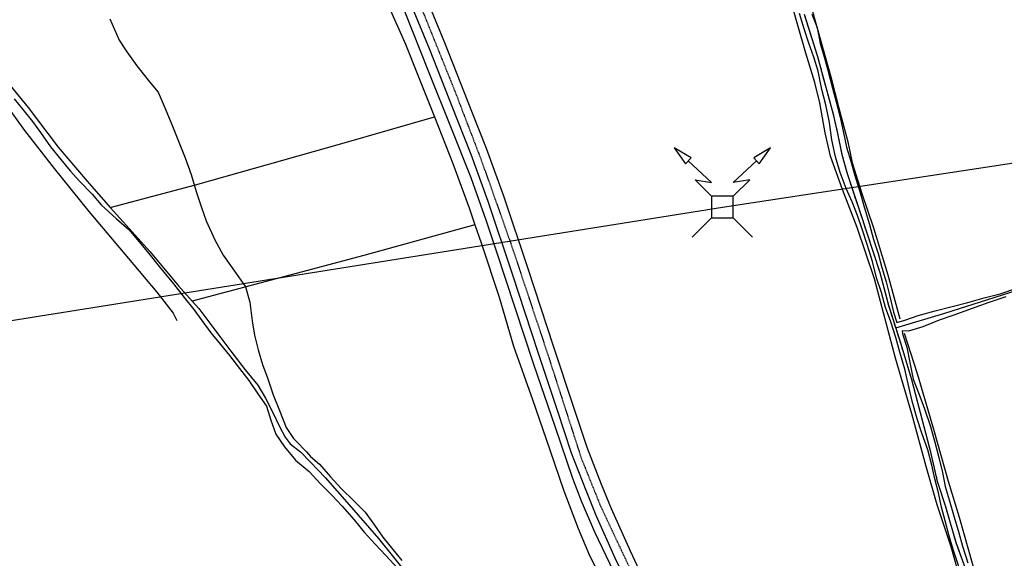
# Model space of a CAD drawing. Extents: x -62262 to -60399, y 12897 to 15749.
# Drawn here: x -61638 to -61277, y 15329 to 15526 of the extents above; entities that cross this region are included whole.
import ezdxf

# ---------------------------------------------------------------- set-up
doc = ezdxf.new("R2010")
doc.units = 0
doc.linetypes.add('DIVIDE', pattern=[1.25, 0.5, -0.25, 0, -0.25, 0, -0.25])
doc.linetypes.add('HIDDEN', pattern=[0.375, 0.25, -0.125])
for name, color, linetype in [('1', 7, 'Continuous'), ('10', 7, 'Continuous'), ('13', 7, 'Continuous'), ('18', 7, 'Continuous'), ('19', 41, 'Continuous'), ('22', 7, 'Continuous'), ('23', 7, 'Continuous'), ('24', 7, 'Continuous'), ('58', 7, 'Continuous')]:
    doc.layers.add(name, color=color, linetype=linetype)

# ---------------------------------------------------------------- blocks, each defined once
blk = doc.blocks.new('PAT')
at = {"layer": '24', "color": 251, "linetype": 'Continuous'}
for p, q in [((-4, -4), (-11.07, -11.07)), ((4, -4), (11.07, -11.07))]:
    blk.add_line(p, q, dxfattribs=at)
for points in [[(-11.48, 18), (-17.63, 21.67), (-13.52, 15.8)], [(13.52, 15.8), (17.63, 21.67), (11.48, 18)], [(-4, -4), (4, -4), (4, 4), (-4, 4)]]:
    blk.add_lwpolyline(points, close=True, dxfattribs=at)
for points in [[(-4, 4), (-10, 10), (-4, 9), (-12.5, 16.9)], [(4, 4), (10, 10), (4, 9), (12.5, 16.9)]]:
    blk.add_lwpolyline(points, dxfattribs=at)

msp = doc.modelspace()

# ---------------------------------------------------------------- linework, layer by layer
at = {"layer": '1', "color": 251, "linetype": 'Continuous', "elevation": 10}
for points in [[(-61298.87, 15342.42), (-61300.16, 15347.48), (-61301.31, 15352.67), (-61302.6, 15357.87), (-61303.75, 15362.78), (-61305.18, 15368.4), (-61307.32, 15374.58), (-61309.03, 15379.77), (-61310.89, 15386.23), (-61312.32, 15392.55), (-61313.62, 15397.89), (-61315.47, 15404.2), (-61316.9, 15409.54), (-61318.76, 15415.29), (-61320.61, 15420.49), (-61322.18, 15425.96), (-61323.9, 15431.3), (-61325.47, 15437.33), (-61327.33, 15443.51), (-61329.18, 15449.13), (-61330.89, 15454.18), (-61332.88, 15459.09), (-61335.02, 15464), (-61337.29, 15469.89), (-61339.01, 15475.65), (-61340.3, 15481.83), (-61341.18, 15488.15), (-61342.47, 15494.61), (-61343.9, 15500.23), (-61345.34, 15506.97), (-61346.91, 15512.03), (-61348.76, 15517.22), (-61350.48, 15522.41), (-61352.19, 15528.03)], [(-61347.59, 15527.79), (-61345.72, 15522.92), (-61344.51, 15517.03), (-61343.14, 15512.16), (-61341.77, 15507.29), (-61340.06, 15500.73), (-61338.67, 15495.7), (-61337.31, 15490.06), (-61336.09, 15484.42), (-61334.88, 15479.08), (-61333.38, 15473.99), (-61331.95, 15469.08), (-61330.09, 15462.9), (-61328.52, 15457.28), (-61326.52, 15450.83), (-61325.09, 15445.35), (-61323.38, 15440.3), (-61321.95, 15435.1), (-61320.37, 15429.91), (-61319.23, 15424.99), (-61317.79, 15418.81), (-61316.51, 15415.02), (-61313.56, 15415.88), (-61308.65, 15417.59), (-61302.47, 15419.31), (-61296.71, 15420.74), (-61290.53, 15422.32), (-61284.5, 15424.03), (-61278.74, 15425.46), (-61272.56, 15427.6)], [(-61604.48, 15526.05), (-61601.08, 15518.32), (-61598.37, 15513.96), (-61594.64, 15508.93), (-61590.07, 15503.06), (-61586.86, 15499.21), (-61584.31, 15493.33), (-61581.58, 15486.78), (-61579.2, 15480.74), (-61576.99, 15475.19), (-61574.77, 15469.15), (-61572.89, 15462.93), (-61571.01, 15457.05), (-61569.31, 15452.18), (-61566.08, 15445.3), (-61563.02, 15439.59), (-61558.28, 15432.88), (-61554.89, 15428.02), (-61553.35, 15422.47), (-61552.48, 15415.58), (-61551.61, 15410.37), (-61550.24, 15404.99), (-61548.7, 15399.61), (-61546.65, 15394.41), (-61544.78, 15388.53), (-61542.39, 15382.82), (-61540.01, 15376.6), (-61537.3, 15372.58), (-61536.28, 15371.57), (-61532.56, 15367.72), (-61531.04, 15366.04), (-61527.83, 15363.2), (-61523.77, 15358.51), (-61519.88, 15354.32), (-61515.15, 15349.63), (-61511.09, 15345.61), (-61507.7, 15340.91), (-61504.65, 15336.55), (-61500.93, 15332.03), (-61497.71, 15328.01)], [(-61639.53, 15496.77), (-61636.42, 15492.85), (-61632.89, 15488.51), (-61629.92, 15484.44), (-61626.24, 15479.26), (-61622.42, 15474.64), (-61619.03, 15470.44), (-61615.63, 15466.66), (-61610.97, 15461.9), (-61607.72, 15457.98), (-61602.07, 15452.94), (-61597.55, 15449.03), (-61593.74, 15444.55), (-61590.2, 15440.21), (-61586.52, 15435.44), (-61581.29, 15429.14), (-61577.33, 15424.1), (-61573.8, 15419.76), (-61570.83, 15415.69), (-61567.57, 15411.21), (-61564.04, 15407.01), (-61560.78, 15402.95), (-61557.11, 15398.19), (-61553.71, 15393.84), (-61550.31, 15388.94), (-61547.2, 15384.46), (-61545.63, 15379.26), (-61543.78, 15374.21), (-61540.66, 15369.58), (-61536.56, 15364.68), (-61531.62, 15360.49), (-61527.38, 15356.01), (-61523.29, 15351.81), (-61519.47, 15347.89), (-61515.09, 15342.85), (-61511.41, 15338.37), (-61507.46, 15333.89), (-61503.5, 15329.83), (-61499.12, 15325.07)], [(-61276.63, 15424.35), (-61282.8, 15422.35), (-61288.98, 15420.07), (-61295.99, 15417.51), (-61301.05, 15415.8), (-61306.94, 15413.38), (-61312.28, 15411.81), (-61314.53, 15411.94), (-61314.38, 15410.82), (-61312.81, 15406.04), (-61311.8, 15400.42), (-61310.51, 15394.24), (-61308.37, 15388.63), (-61306.38, 15383.44), (-61304.24, 15376.98), (-61302.66, 15371.23), (-61301.09, 15365.61), (-61299.8, 15360.13), (-61298.79, 15355.08), (-61297.36, 15350.16), (-61295.51, 15343.84), (-61293.79, 15338.09), (-61292.5, 15333.17), (-61290.51, 15327.14)], [(-61276.06, 15275.61), (-61277.78, 15281.09), (-61279.06, 15286), (-61280.92, 15290.77), (-61283.19, 15295.96), (-61285.04, 15300.73), (-61286.89, 15306.07), (-61288.46, 15310.84), (-61290.32, 15316.45), (-61292.59, 15321.79), (-61294.16, 15326.84), (-61295.87, 15332.03), (-61297.44, 15337.37), (-61298.87, 15342.42)]]:
    msp.add_lwpolyline(points, dxfattribs=at)
at = {"layer": '10', "color": 251, "linetype": 'Continuous'}
for points in [[(-61364.02, 15201.07), (-61364.35, 15201.93), (-61371.02, 15218.61), (-61384.25, 15251.94), (-61392.13, 15270.64), (-61397.58, 15283.25), (-61406.2, 15301.48), (-61419.55, 15328.87), (-61426.53, 15344.47), (-61430.18, 15353.53), (-61435.6, 15367.23), (-61440.75, 15382.8), (-61447.83, 15404.09), (-61457.16, 15432.71), (-61466.09, 15459.2), (-61472.3, 15476.47), (-61477.4, 15489.32), (-61487.53, 15515.06), (-61497.34, 15538.75), (-61500.08, 15547.96), (-61501.64, 15550.35), (-61502.58, 15550.58), (-61503.82, 15550.5), (-61504.68, 15550.37)], [(-61353.55, 15188.56), (-61354.45, 15191.37), (-61359.19, 15203.93), (-61365.88, 15220.66), (-61379.12, 15254.04), (-61387.04, 15272.81), (-61392.54, 15285.53), (-61401.2, 15303.84), (-61414.02, 15331.35), (-61420.95, 15346.84), (-61424.55, 15355.77), (-61429.9, 15369.3), (-61435, 15384.71), (-61442.08, 15405.99), (-61451.41, 15434.62), (-61460.37, 15461.19), (-61466.63, 15478.61), (-61471.76, 15491.55), (-61481.91, 15517.33), (-61491.74, 15541.07)], [(-61604.35, 15457.05), (-61573.2, 15465.38), (-61519.66, 15480.53), (-61485.77, 15490.28)], [(-61485.77, 15490.28), (-61478.97, 15473.12), (-61472.92, 15456.59), (-61470.9, 15450.73)], [(-61604.35, 15457.05), (-61599.68, 15451.78), (-61589.81, 15440.89), (-61579.4, 15428.44), (-61574.41, 15422.79)], [(-61470.9, 15450.73), (-61511.59, 15439.54), (-61574.41, 15422.79)]]:
    msp.add_lwpolyline(points, dxfattribs=at)
at = {"layer": '13', "color": 251, "linetype": 'Continuous'}
for points in [[(-61366.97, 15200.09), (-61371.43, 15210.81), (-61381.33, 15236.44), (-61389.84, 15256.49), (-61396.23, 15271.35), (-61402.15, 15285.44), (-61407.64, 15297.55), (-61417.36, 15318.22), (-61427.03, 15338.3), (-61431.89, 15349.64), (-61435.04, 15358.01), (-61441.53, 15376.94), (-61449.39, 15399.67), (-61463.01, 15441.04), (-61466.71, 15452.11), (-61472.33, 15467.95), (-61479.75, 15486.61), (-61487.67, 15506.36), (-61496.55, 15528.7), (-61504.68, 15550.37)], [(-61674.47, 15545.43), (-61664.74, 15532.29), (-61656.73, 15520.81), (-61645.96, 15507.63), (-61634.37, 15493.6), (-61623.4, 15479.1), (-61612.87, 15466.65), (-61604.35, 15457.05)], [(-61604.35, 15457.05), (-61573.2, 15465.38), (-61519.66, 15480.53), (-61485.77, 15490.28)], [(-61485.77, 15490.28), (-61478.97, 15473.12), (-61472.92, 15456.59), (-61470.9, 15450.73)], [(-61316.88, 15413.06), (-61298.95, 15418.48), (-61254.41, 15432.58), (-61217.06, 15443.93), (-61175.34, 15457.58), (-61161.4, 15461.96), (-61121.97, 15475.98)], [(-61604.35, 15457.05), (-61599.68, 15451.78), (-61589.81, 15440.89), (-61579.4, 15428.44), (-61574.41, 15422.79)], [(-61604.35, 15457.05), (-61599.68, 15451.78), (-61589.81, 15440.89), (-61579.4, 15428.44), (-61574.41, 15422.79)], [(-61470.9, 15450.73), (-61511.59, 15439.54), (-61574.41, 15422.79)], [(-61574.41, 15422.79), (-61572.02, 15420.1), (-61560.2, 15404.48), (-61554.96, 15397.75), (-61550.32, 15392.03), (-61547.58, 15387.39), (-61545, 15382.28), (-61542.45, 15377.02), (-61540.34, 15373.03), (-61538.5, 15370.63), (-61534.8, 15367.66), (-61531.06, 15363.96), (-61525.68, 15358.32), (-61516.9, 15348.31), (-61506.22, 15335.99), (-61495.17, 15322.3), (-61480.98, 15307.46)]]:
    msp.add_lwpolyline(points, dxfattribs=at)
msp.add_polyline3d([(-61276.38, 15281.99, 9.5), (-61278.96, 15289.32, 9.5), (-61282.81, 15299.27, 9.5), (-61289.97, 15321, 9.5), (-61294.76, 15334.44, 9.5), (-61298.59, 15347.53, 9.5), (-61301.58, 15356.87, 9.5), (-61303.96, 15367.06, 9.5), (-61311.03, 15394.07, 9.5), (-61314.97, 15407.12, 9.37), (-61319.5, 15421.22, 9.37), (-61322.58, 15433.12, 9.37), (-61329.86, 15455.12, 9.37), (-61332.42, 15462.75, 9.24), (-61334.63, 15469.72, 9.11), (-61336.48, 15476.31, 9.11), (-61338.07, 15484.14, 9.11), (-61339.65, 15491.08, 9.11), (-61342.42, 15500.92, 9.11), (-61345.42, 15512.12, 9.11), (-61350.34, 15527.65, 9.11)], dxfattribs=at)
at = {"layer": '18', "color": 251, "linetype": 'Continuous', "elevation": 10.09}
msp.add_lwpolyline([(-61353, 15546.46), (-61349.32, 15535.82), (-61344.54, 15518.77), (-61340.72, 15504.9), (-61337.83, 15493.9), (-61334.44, 15481.07), (-61332.89, 15473.44), (-61329.34, 15462.13), (-61325.09, 15449.58), (-61319.78, 15432.42), (-61315.47, 15416.34)], dxfattribs=at)
at = {"layer": '18', "color": 251, "linetype": 'Continuous'}
for points in [[(-61277.98, 15280.05, 10.61), (-61281.7, 15287.89, 10.61), (-61287.75, 15303.88, 10.74), (-61292.24, 15317.36, 10.74), (-61296.58, 15332.93, 10.87), (-61301.73, 15348.3, 10.74), (-61305.72, 15362.33, 10.74), (-61311.08, 15381.58, 10.74), (-61317, 15401.91, 10.35), (-61324.74, 15430.97, 10.22), (-61331.07, 15449.79, 10.48), (-61336.41, 15463.61, 10.61), (-61340.73, 15475.89, 10.61), (-61342.75, 15484.37, 10.61), (-61344.74, 15495.34, 10.61), (-61346.56, 15502.78, 10.35), (-61349.83, 15513.55, 10.09), (-61356.15, 15535.71, 10.09), (-61364.1, 15560.92, 10.09), (-61370.91, 15582.96, 9.96), (-61373.32, 15591.91, 9.96)], [(-61313.82, 15411.07, 10.48), (-61309.13, 15396.32, 10.48), (-61303.06, 15376.02, 10.35), (-61297.74, 15356.96, 10.48), (-61293.64, 15343.79, 10.61), (-61288.71, 15326.17, 10.61), (-61284.18, 15311.37, 10.48), (-61279.18, 15296.5, 10.48), (-61274.38, 15284.4, 10.35)]]:
    msp.add_polyline3d(points, dxfattribs=at)
at = {"layer": '19', "color": 251, "linetype": 'DIVIDE'}
msp.add_polyline3d([(-61276.38, 15281.99, 9.5), (-61278.96, 15289.32, 9.5), (-61282.81, 15299.27, 9.5), (-61289.97, 15321, 9.5), (-61294.76, 15334.44, 9.5), (-61298.59, 15347.53, 9.5), (-61301.58, 15356.87, 9.5), (-61303.96, 15367.06, 9.5), (-61311.03, 15394.07, 9.5), (-61314.97, 15407.12, 9.37), (-61319.5, 15421.22, 9.37), (-61322.58, 15433.12, 9.37), (-61329.86, 15455.12, 9.37), (-61332.42, 15462.75, 9.24), (-61334.63, 15469.72, 9.11), (-61336.48, 15476.31, 9.11), (-61338.07, 15484.14, 9.11), (-61339.65, 15491.08, 9.11), (-61342.42, 15500.92, 9.11), (-61345.42, 15512.12, 9.11), (-61350.34, 15527.65, 9.11)], dxfattribs=at)
at = {"layer": '22', "color": 251, "linetype": 'Continuous'}
for points in [[(-61508.75, 15549.87), (-61508.49, 15547.53), (-61507.11, 15542.57), (-61502.83, 15531.26), (-61496.36, 15516.75), (-61491.57, 15504.83), (-61485.77, 15490.28)], [(-61679.9, 15542.05), (-61674.05, 15536), (-61667.66, 15528.62), (-61659.93, 15517.72), (-61647.16, 15500.87), (-61635.76, 15485.25), (-61624.88, 15471.3), (-61612.2, 15455.65), (-61597.72, 15438.38), (-61587.27, 15426.13), (-61581.38, 15418.36), (-61580.04, 15415.69)], [(-61485.77, 15490.28), (-61478.97, 15473.12), (-61472.92, 15456.59), (-61470.9, 15450.73)], [(-61470.9, 15450.73), (-61468.64, 15444.2), (-61462.07, 15424.22), (-61456.75, 15406.4), (-61449.87, 15386.89), (-61443.53, 15368.38), (-61438.38, 15353.43), (-61433.16, 15339.65), (-61429.04, 15329.82), (-61420.59, 15313.41), (-61410.75, 15292.52), (-61408.76, 15288.34), (-61408.75, 15287.1), (-61409.95, 15285.93), (-61424.7, 15280.81), (-61438.64, 15277.18)]]:
    msp.add_lwpolyline(points, dxfattribs=at)
at = {"layer": '23', "color": 251, "linetype": 'Continuous'}
msp.add_lwpolyline([(-62196.09, 15329.1), (-61861.2, 15380.67), (-61380.36, 15457.23), (-61246.45, 15477.51), (-61112.06, 15501.96), (-61074.57, 15507.41)], dxfattribs=at)
at = {"layer": '58', "color": 251, "linetype": 'HIDDEN'}
msp.add_lwpolyline([(-61496.89, 15553.16), (-61496.08, 15544.85), (-61494.44, 15539.75), (-61478.25, 15499.59), (-61468.48, 15474.07), (-61457.73, 15443.77), (-61444.58, 15404.3), (-61432.03, 15365.43), (-61425.05, 15348.08), (-61417.28, 15331.54), (-61405.93, 15307.61), (-61393.97, 15281.5), (-61379.63, 15248.4), (-61369.27, 15221.69), (-61360.1, 15199.36), (-61355.71, 15185.92)], dxfattribs=at)
at = {"layer": '58', "color": 251, "linetype": 'Continuous'}
for points in [[(-61364.02, 15201.07), (-61364.35, 15201.93), (-61371.02, 15218.61), (-61384.25, 15251.94), (-61392.13, 15270.64), (-61397.58, 15283.25), (-61406.2, 15301.48), (-61419.55, 15328.87), (-61426.53, 15344.47), (-61430.18, 15353.53), (-61435.6, 15367.23), (-61440.75, 15382.8), (-61447.83, 15404.09), (-61457.16, 15432.71), (-61466.09, 15459.2), (-61472.3, 15476.47), (-61477.4, 15489.32), (-61487.53, 15515.06), (-61497.34, 15538.75), (-61500.08, 15547.96), (-61501.64, 15550.35), (-61502.58, 15550.58), (-61503.82, 15550.5), (-61504.68, 15550.37)], [(-61353.55, 15188.56), (-61354.45, 15191.37), (-61359.19, 15203.93), (-61365.88, 15220.66), (-61379.12, 15254.04), (-61387.04, 15272.81), (-61392.54, 15285.53), (-61401.2, 15303.84), (-61414.02, 15331.35), (-61420.95, 15346.84), (-61424.55, 15355.77), (-61429.9, 15369.3), (-61435, 15384.71), (-61442.08, 15405.99), (-61451.41, 15434.62), (-61460.37, 15461.19), (-61466.63, 15478.61), (-61471.76, 15491.55), (-61481.91, 15517.33), (-61491.74, 15541.07)]]:
    msp.add_lwpolyline(points, dxfattribs=at)

# ---------------------------------------------------------------- block references
at = {"layer": '24', "color": 251, "linetype": 'Continuous'}
msp.add_blockref('PAT', (-61380.36, 15457.23), dxfattribs=at)

doc.saveas('drawing.dxf')
